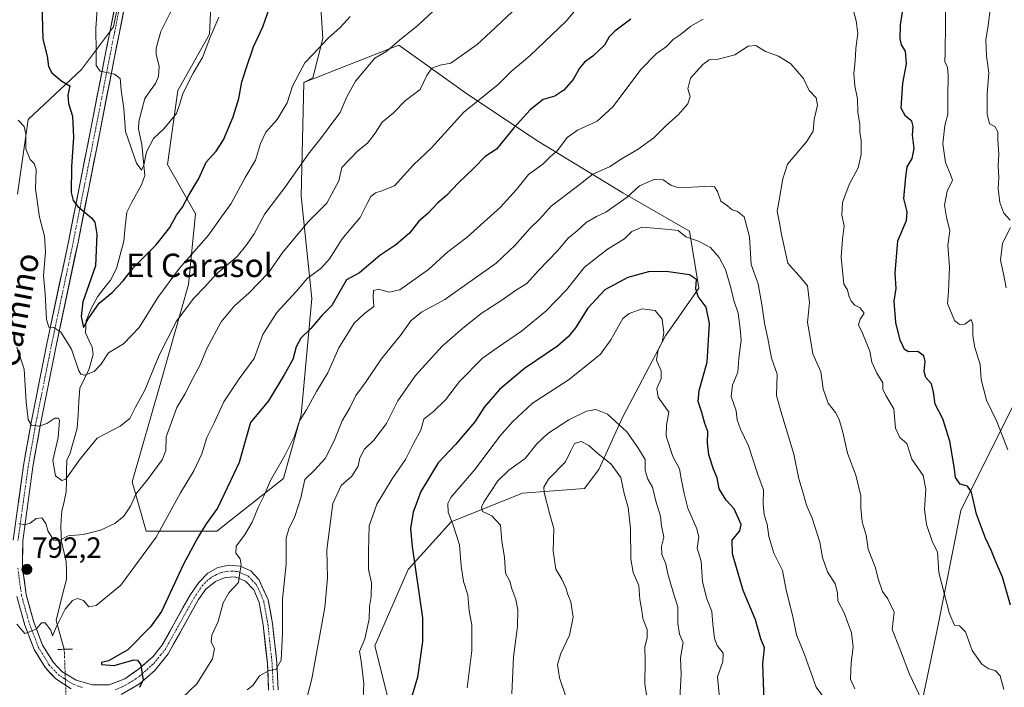
# Model space of a CAD drawing. Units: metres. Extents: x 624629 to 628086, y 4722614 to 4724989.
# Drawn here: x 626817 to 627154, y 4723625 to 4723854 of the extents above; entities that cross this region are included whole.
import ezdxf
from ezdxf.enums import TextEntityAlignment as Align

# ---------------------------------------------------------------- set-up
doc = ezdxf.new("R2010")
doc.units = ezdxf.units.M
doc.header["$MEASUREMENT"] = 0
doc.linetypes.add('TRAZO_Y_PUNTO', pattern=[1, 0.5, -0.25, 0, -0.25])
doc.linetypes.add('TRAZOS2', pattern=[0.375, 0.25, -0.125])
for name, color, linetype, lineweight in [('Arbolado forestal CxS', 92, 'Continuous', 0), ('Carátula', 7, 'Continuous', 5), ('Corriente natural lineal', 142, 'Continuous', 13), ('Corriente natural lineal oculto', 19, 'TRAZO_Y_PUNTO', 13), ('Curva de nivel maestra', 36, 'Continuous', 30), ('Curva de nivel normal', 36, 'Continuous', 0), ('Pista', 135, 'Continuous', 13), ('Pista Cxs', 135, 'Continuous', 0), ('Pista eje', 135, 'TRAZO_Y_PUNTO', 0), ('Puente lineal', 2, 'TRAZOS2', 0), ('Punto de cota en terreno', 7, 'Continuous', 0), ('Rótulo de punto de cota en terreno', 19, 'Continuous', 0), ('Texto cartográfico', 19, 'Continuous', 0)]:
    doc.layers.add(name, color=color, linetype=linetype, lineweight=lineweight)
doc.styles.add('Arial', font='txt', dxfattribs={"height": 0.2})

# ---------------------------------------------------------------- blocks, each defined once
blk = doc.blocks.new('*U176')
at = {"layer": 'Curva de nivel normal', "color": 36, "linetype": 'Continuous', "lineweight": 0}
for points in [[(626816.62, 4723681.2, 790), (626818.59, 4723680.75, 790), (626820.46, 4723681.39, 790), (626822.58, 4723682.93, 790), (626824.51, 4723683.21, 790), (626825.8, 4723681.21, 790), (626826.62, 4723678.56, 790), (626828.56, 4723675.6, 790), (626830.67, 4723675.51, 790), (626833.5, 4723677.04, 790), (626838.67, 4723677.45, 790), (626844.5, 4723678.98, 790), (626849.48, 4723681.2, 790), (626852.58, 4723683.8, 790), (626854.84, 4723687.24, 790), (626856.61, 4723691.29, 790), (626860.85, 4723696.49, 790), (626865.68, 4723702.98, 790), (626866.87, 4723706.24, 790), (626867.04, 4723710.92, 790), (626870.71, 4723720.9, 790), (626873.42, 4723725.5, 790), (626876.16, 4723730.83, 790), (626878.71, 4723735.49, 790), (626880.92, 4723741.16, 790), (626885.81, 4723750.28, 790), (626890.36, 4723755.76, 790), (626895.36, 4723760.05, 790), (626902.04, 4723767, 790), (626906.96, 4723774.08, 790), (626915.61, 4723784.43, 790), (626921.99, 4723790.84, 790), (626926.12, 4723798.42, 790), (626927.12, 4723802.99, 790), (626932.65, 4723808.78, 790), (626935.9, 4723811.39, 790), (626938.52, 4723814.75, 790), (626940.98, 4723818.5, 790), (626944.74, 4723821.61, 790), (626948.98, 4723825.9, 790), (626953.91, 4723829.67, 790), (626956.19, 4723834.48, 790), (626957.98, 4723837, 790), (626960.8, 4723838.03, 790), (626964.43, 4723838.66, 790), (626973.42, 4723845.15, 790), (626978.19, 4723849.39, 790), (626985.45, 4723856.26, 790)], [(627149.12, 4723858.15, 790), (627148.37, 4723851.48, 790), (627147.52, 4723846.82, 790), (627147.76, 4723841.24, 790), (627148.64, 4723835.38, 790), (627148.04, 4723828.28, 790), (627147.97, 4723821.26, 790), (627148.84, 4723817.97, 790), (627150.66, 4723817.07, 790), (627151.63, 4723815.2, 790), (627151.65, 4723812.48, 790), (627151.99, 4723807.63, 790), (627151.74, 4723803.75, 790), (627152.01, 4723799.48, 790), (627151.84, 4723795.8, 790), (627152.33, 4723791.11, 790), (627153.67, 4723787.39, 790), (627155.87, 4723784.99, 790)], [(627156, 4723782.56, 790), (627153.3, 4723777.19, 790), (627152.58, 4723771.38, 790), (627153.66, 4723766.63, 790), (627154.54, 4723761.83, 790)]]:
    blk.add_polyline3d(points, dxfattribs=at)
blk = doc.blocks.new('*U179')
at = {"layer": 'Curva de nivel normal', "color": 36, "linetype": 'Continuous', "lineweight": 0}
blk.add_polyline3d([(626894.74, 4723624.37, 810), (626896.66, 4723625.81, 810), (626898.96, 4723629.2, 810), (626902.28, 4723630.96, 810), (626904.61, 4723631.31, 810), (626906.36, 4723634.47, 810), (626906.89, 4723643.77, 810), (626906.84, 4723655.4, 810), (626908.14, 4723667.34, 810), (626908.04, 4723672.59, 810), (626908.08, 4723676.28, 810), (626909.01, 4723679.39, 810), (626911.08, 4723683.63, 810), (626913.08, 4723690, 810), (626914.5, 4723696.3, 810), (626917.84, 4723699.5, 810), (626921.45, 4723703.5, 810), (626924.55, 4723709.5, 810), (626927.29, 4723716.42, 810), (626929.85, 4723720.82, 810), (626931.92, 4723725.08, 810), (626935.51, 4723729.83, 810), (626940.66, 4723737.44, 810), (626947.51, 4723745.88, 810), (626950.72, 4723750.57, 810), (626954.37, 4723753.52, 810), (626962.38, 4723757.92, 810), (626979.93, 4723770.35, 810), (626986.52, 4723776.51, 810), (626991.69, 4723782.36, 810), (626994.96, 4723785.49, 810), (626998.83, 4723789.78, 810), (627007.39, 4723796.29, 810), (627013.06, 4723800.72, 810), (627018.76, 4723803.28, 810), (627023.07, 4723806.08, 810), (627028.6, 4723809.3, 810), (627033.92, 4723813.15, 810), (627037.87, 4723817.15, 810), (627042.33, 4723821.15, 810), (627045.58, 4723824.82, 810), (627046.39, 4723827.27, 810), (627045.57, 4723829.96, 810), (627046.46, 4723833.6, 810), (627050.66, 4723838.3, 810), (627052.85, 4723839.86, 810), (627055.94, 4723840.08, 810), (627061.68, 4723841.61, 810), (627066.21, 4723844.54, 810), (627068.82, 4723844.75, 810), (627072.15, 4723842.72, 810), (627076.56, 4723841.11, 810), (627080.83, 4723838.44, 810), (627085.13, 4723833.45, 810), (627087.06, 4723829.34, 810), (627089.54, 4723826.82, 810), (627089.94, 4723824.4, 810), (627088.84, 4723819.46, 810), (627088.41, 4723815.48, 810), (627086.16, 4723811.82, 810), (627079.7, 4723804.15, 810), (627078.11, 4723799.15, 810), (627076.88, 4723791.84, 810), (627076.12, 4723788.14, 810), (627076.94, 4723784.11, 810), (627077.58, 4723780.1, 810), (627079.76, 4723770.33, 810), (627084.52, 4723765.09, 810), (627086.58, 4723762.51, 810), (627087.26, 4723756.83, 810), (627086.58, 4723750, 810), (627087.36, 4723745.51, 810), (627088.33, 4723739.33, 810), (627091.09, 4723733.16, 810), (627091.88, 4723727.31, 810), (627093.63, 4723722.39, 810), (627096.06, 4723719.2, 810), (627097.34, 4723716.82, 810), (627098.61, 4723712.54, 810), (627100.21, 4723705.32, 810), (627103.11, 4723697.82, 810), (627104.78, 4723690.68, 810), (627104.82, 4723686.67, 810), (627105.29, 4723681.8, 810), (627106.58, 4723677.24, 810), (627107.34, 4723672.5, 810), (627109.76, 4723666.12, 810), (627110.66, 4723662.32, 810), (627112.16, 4723657.96, 810), (627113.99, 4723655.52, 810), (627116.17, 4723650.98, 810), (627115.51, 4723645, 810), (627118.12, 4723638.39, 810), (627121.41, 4723629.68, 810), (627125.51, 4723621.11, 810)], dxfattribs=at)
blk = doc.blocks.new('*U180')
at = {"layer": 'Curva de nivel normal', "color": 36, "linetype": 'Continuous', "lineweight": 0}
for points in [[(627153.74, 4723624.48, 805), (627152.43, 4723629.19, 805), (627150.77, 4723631.02, 805), (627148.63, 4723631.56, 805), (627146.24, 4723633.12, 805), (627142.88, 4723637.78, 805), (627140.57, 4723644.22, 805), (627138.58, 4723646.21, 805), (627136.81, 4723646.5, 805), (627135.14, 4723650.34, 805), (627131.51, 4723664.54, 805), (627130.98, 4723671.57, 805), (627129.32, 4723674.91, 805), (627127.21, 4723680.86, 805), (627126.55, 4723686.01, 805), (627127.07, 4723692.98, 805), (627126.12, 4723697.62, 805), (627122.26, 4723703.22, 805), (627120.48, 4723708.6, 805), (627118.14, 4723710.73, 805), (627116.61, 4723713.82, 805), (627116.08, 4723720.48, 805), (627113.38, 4723725, 805), (627112.35, 4723727.2, 805), (627112.32, 4723729.4, 805), (627110.21, 4723732.72, 805), (627108.56, 4723736.48, 805), (627107.86, 4723740.16, 805), (627105.35, 4723746.41, 805), (627104, 4723749.22, 805), (627104.5, 4723751.17, 805), (627105.88, 4723753.21, 805), (627104.6, 4723755.02, 805), (627102.72, 4723755.91, 805), (627101.42, 4723757.26, 805), (627100.64, 4723759.16, 805), (627100.23, 4723761.15, 805), (627098.92, 4723763.16, 805), (627098.09, 4723772.32, 805), (627098.48, 4723778.55, 805), (627099.13, 4723783.02, 805), (627098.28, 4723786.68, 805), (627098.5, 4723791.11, 805), (627100.81, 4723797.24, 805), (627103.88, 4723802.86, 805), (627104.93, 4723807.48, 805), (627104.88, 4723812.42, 805), (627104.46, 4723814.95, 805), (627104.49, 4723817.72, 805), (627103.78, 4723822.01, 805), (627103.63, 4723826.52, 805), (627102.68, 4723830.95, 805), (627102.44, 4723835.2, 805), (627102.86, 4723839.47, 805), (627103.06, 4723843.71, 805), (627103.75, 4723848.86, 805), (627103.15, 4723853.25, 805), (627101.88, 4723857.9, 805)], [(627050.86, 4723853.71, 805), (627046.59, 4723851.37, 805), (627042.92, 4723848.38, 805), (627040.59, 4723846.84, 805), (627038.26, 4723844.37, 805), (627034.72, 4723841.89, 805), (627029.64, 4723836.62, 805), (627019.88, 4723823.82, 805), (627014.49, 4723818.87, 805), (627007.76, 4723815.85, 805), (627004.27, 4723813.26, 805), (627000.92, 4723808.8, 805), (626998.53, 4723806.8, 805), (626995.92, 4723804.22, 805), (626990.99, 4723800.67, 805), (626986.96, 4723795.49, 805), (626981.4, 4723789.49, 805), (626970.01, 4723779.16, 805), (626963.44, 4723774.16, 805), (626956.81, 4723768.16, 805), (626947.04, 4723761.22, 805), (626943.33, 4723760.44, 805), (626939.7, 4723761.38, 805), (626938.01, 4723760.93, 805), (626937.82, 4723758.83, 805), (626938.09, 4723755.48, 805), (626934.89, 4723753.13, 805), (626931.33, 4723749.82, 805), (626926.14, 4723741.34, 805), (626922.38, 4723732.82, 805), (626918.46, 4723726.46, 805), (626915.09, 4723720.08, 805), (626912.63, 4723716.35, 805), (626910.96, 4723711.13, 805), (626907.67, 4723704.5, 805), (626902.69, 4723696.02, 805), (626900.45, 4723690.56, 805), (626898.5, 4723686.74, 805), (626896.47, 4723681.72, 805), (626893.78, 4723677.22, 805), (626891, 4723673.48, 805), (626890.86, 4723671.11, 805), (626892.36, 4723669.2, 805), (626892.67, 4723667.07, 805), (626892.22, 4723664.37, 805), (626891.82, 4723661.05, 805), (626888.5, 4723657.5, 805), (626886.58, 4723654.17, 805), (626884.86, 4723647.76, 805), (626882.63, 4723643.11, 805), (626882.39, 4723640.62, 805), (626883.56, 4723638.46, 805), (626882.92, 4723635.02, 805), (626877.49, 4723626.42, 805), (626872.33, 4723621.34, 805)]]:
    blk.add_polyline3d(points, dxfattribs=at)
blk = doc.blocks.new('*U181')
at = {"layer": 'Curva de nivel normal', "color": 36, "linetype": 'Continuous', "lineweight": 0}
blk.add_polyline3d([(627093.93, 4723619.2, 820), (627089.45, 4723625.29, 820), (627085.51, 4723636.48, 820), (627082.75, 4723643.22, 820), (627081.47, 4723649.44, 820), (627079.24, 4723658.47, 820), (627078.01, 4723665.17, 820), (627074.95, 4723671.09, 820), (627073.29, 4723676.82, 820), (627072.7, 4723680.99, 820), (627071.69, 4723684.22, 820), (627071.34, 4723688.03, 820), (627071.44, 4723692.81, 820), (627069.58, 4723698.01, 820), (627066.31, 4723707.82, 820), (627063.57, 4723713.54, 820), (627062.48, 4723716.74, 820), (627062.06, 4723719.78, 820), (627060.41, 4723724.69, 820), (627060.9, 4723728.61, 820), (627062.66, 4723733.03, 820), (627062.99, 4723737.8, 820), (627063.85, 4723743.96, 820), (627063.45, 4723747.85, 820), (627062.76, 4723753.21, 820), (627061.28, 4723757.5, 820), (627060.31, 4723761.86, 820), (627058.44, 4723768.17, 820), (627056.35, 4723772.24, 820), (627053.28, 4723775.68, 820), (627049.27, 4723777.84, 820), (627044.92, 4723779.3, 820), (627042.28, 4723781.43, 820), (627037.87, 4723781.91, 820), (627029.98, 4723782.6, 820), (627026.36, 4723781.1, 820), (627023.87, 4723778.64, 820), (627018.07, 4723775.13, 820), (627010.16, 4723768.92, 820), (627004.08, 4723761.17, 820), (626996.94, 4723753.94, 820), (626988.6, 4723747.04, 820), (626980.35, 4723741.39, 820), (626975.34, 4723737.83, 820), (626967.44, 4723729.83, 820), (626962.58, 4723723.55, 820), (626958.59, 4723719.73, 820), (626955.22, 4723716.89, 820), (626954.14, 4723713.17, 820), (626951.76, 4723708.84, 820), (626948.9, 4723703.17, 820), (626944.39, 4723696.5, 820), (626939.18, 4723687.84, 820), (626936.51, 4723680.5, 820), (626936.28, 4723671.84, 820), (626936.32, 4723665.5, 820), (626937.28, 4723660.95, 820), (626937.2, 4723656.26, 820), (626936.64, 4723652.82, 820), (626936.52, 4723648.48, 820), (626934.99, 4723641.85, 820), (626933.14, 4723637.51, 820), (626933.77, 4723634.18, 820), (626934.7, 4723626.51, 820), (626934.32, 4723618.96, 820)], dxfattribs=at)
blk = doc.blocks.new('*U184')
at = {"layer": 'Curva de nivel normal', "color": 36, "linetype": 'Continuous', "lineweight": 0}
blk.add_polyline3d([(626961.94, 4723859.76, 785), (626953.28, 4723851.7, 785), (626946.94, 4723846.64, 785), (626942.58, 4723842.79, 785), (626938.48, 4723840.4, 785), (626934.8, 4723836.1, 785), (626931.86, 4723832.56, 785), (626928.88, 4723827.15, 785), (626926.56, 4723821.82, 785), (626924.03, 4723818.56, 785), (626920.55, 4723813.8, 785), (626915.72, 4723807.66, 785), (626907.63, 4723796.18, 785), (626900.76, 4723787.22, 785), (626897.11, 4723780.35, 785), (626894.69, 4723776.65, 785), (626891.34, 4723772.53, 785), (626883.97, 4723766.4, 785), (626880.34, 4723762.28, 785), (626876.46, 4723758.33, 785), (626870.52, 4723750.49, 785), (626864.64, 4723738.83, 785), (626859.69, 4723726.83, 785), (626856.51, 4723721.09, 785), (626854.56, 4723717.13, 785), (626851.29, 4723714.54, 785), (626843.39, 4723710.47, 785), (626837.35, 4723703.07, 785), (626832.72, 4723696.44, 785), (626831.33, 4723696.02, 785), (626829.1, 4723697.6, 785), (626828.19, 4723702.76, 785), (626830.11, 4723710.7, 785), (626830.57, 4723716.46, 785), (626830.22, 4723717.24, 785), (626828.94, 4723717.25, 785), (626826.16, 4723715.45, 785), (626823.6, 4723714.51, 785), (626820.98, 4723714.91, 785), (626819.74, 4723716.81, 785), (626819.16, 4723722.74, 785), (626818.43, 4723734.06, 785), (626815.91, 4723741.55, 785)], dxfattribs=at)
blk = doc.blocks.new('*U185')
at = {"layer": 'Curva de nivel normal', "color": 36, "linetype": 'Continuous', "lineweight": 0}
blk.add_polyline3d([(627102.78, 4723624.67, 815), (627101.25, 4723627.98, 815), (627101.49, 4723633.7, 815), (627102.2, 4723638.98, 815), (627101.63, 4723643.91, 815), (627099.06, 4723650.72, 815), (627096.92, 4723654.84, 815), (627096.82, 4723657.57, 815), (627096, 4723660.58, 815), (627093.34, 4723664.75, 815), (627091.64, 4723669.64, 815), (627090.74, 4723674.84, 815), (627088.12, 4723683.13, 815), (627086.21, 4723687.49, 815), (627085.1, 4723691.62, 815), (627083.52, 4723696.49, 815), (627081.87, 4723705, 815), (627077.4, 4723719.64, 815), (627075.97, 4723725.06, 815), (627076.16, 4723732.3, 815), (627074.17, 4723737.83, 815), (627072.98, 4723744.49, 815), (627071.86, 4723749.83, 815), (627070.95, 4723756.16, 815), (627069.6, 4723763.26, 815), (627067.2, 4723769.88, 815), (627066.7, 4723779.27, 815), (627064.8, 4723786.11, 815), (627062.62, 4723788.03, 815), (627060.73, 4723788.52, 815), (627059.13, 4723789.88, 815), (627056.86, 4723791.55, 815), (627055.76, 4723794.82, 815), (627054.72, 4723796.37, 815), (627053.52, 4723796.7, 815), (627047.1, 4723796.32, 815), (627042.16, 4723796.23, 815), (627039.78, 4723796.95, 815), (627037.1, 4723798.78, 815), (627034.22, 4723799.05, 815), (627028.99, 4723796.71, 815), (627024.85, 4723792.83, 815), (627017.51, 4723787.73, 815), (627014.35, 4723786.3, 815), (627010.78, 4723784.16, 815), (627007.67, 4723781.35, 815), (627004.65, 4723778.83, 815), (627000.99, 4723774.49, 815), (626994.45, 4723767.78, 815), (626990.42, 4723763.33, 815), (626986.6, 4723761.01, 815), (626981.9, 4723757.69, 815), (626974.81, 4723753.06, 815), (626968.5, 4723747.93, 815), (626961.48, 4723741.94, 815), (626952.32, 4723731.83, 815), (626946.32, 4723723.16, 815), (626942.4, 4723715.5, 815), (626938.06, 4723709.78, 815), (626934.88, 4723706.66, 815), (626933.33, 4723703.74, 815), (626932.75, 4723700.91, 815), (626930.56, 4723697.4, 815), (626926.9, 4723694.31, 815), (626924.02, 4723688.14, 815), (626922.03, 4723672.2, 815), (626922.22, 4723662.63, 815), (626921.32, 4723652.53, 815), (626916.91, 4723628.14, 815), (626913.68, 4723615.77, 815)], dxfattribs=at)
blk = doc.blocks.new('*U187')
at = {"layer": 'Curva de nivel normal', "color": 36, "linetype": 'Continuous', "lineweight": 0}
blk.add_polyline3d([(626930.03, 4723854.7, 780), (626926.55, 4723850.86, 780), (626922.34, 4723847.15, 780), (626917.48, 4723841.92, 780), (626914.52, 4723838.82, 780), (626912.52, 4723835.15, 780), (626910.29, 4723830.82, 780), (626908.47, 4723825.15, 780), (626904.96, 4723819.44, 780), (626901.13, 4723815.07, 780), (626899.28, 4723811.21, 780), (626897.61, 4723805.55, 780), (626894.02, 4723799.63, 780), (626889.24, 4723790.68, 780), (626886.01, 4723786.12, 780), (626881.49, 4723779.84, 780), (626871.64, 4723768.6, 780), (626864.2, 4723758.6, 780), (626857.73, 4723748.35, 780), (626852.41, 4723742.74, 780), (626847.29, 4723739.6, 780), (626844.65, 4723735.64, 780), (626842.4, 4723733.24, 780), (626839.12, 4723731.94, 780), (626837.77, 4723732.31, 780), (626837.19, 4723733.48, 780), (626834.57, 4723740.84, 780), (626830.99, 4723746.68, 780), (626828.62, 4723748.29, 780), (626826.85, 4723748.45, 780), (626826.06, 4723751.01, 780), (626825.58, 4723759.81, 780), (626825, 4723766.11, 780), (626825.78, 4723774.15, 780), (626825.39, 4723779.49, 780), (626823.72, 4723786.04, 780), (626822.34, 4723795.69, 780), (626822.49, 4723802.35, 780), (626821.9, 4723804.45, 780), (626820.43, 4723805.71, 780), (626818.99, 4723809.44, 780), (626819, 4723814.47, 780), (626818.39, 4723817.09, 780), (626816.33, 4723819.17, 780)], dxfattribs=at)
blk = doc.blocks.new('*U192')
at = {"layer": 'Curva de nivel normal', "color": 36, "linetype": 'Continuous', "lineweight": 0}
for points in [[(627155.1, 4723706.5, 795), (627151.32, 4723716.17, 795), (627147.81, 4723723.5, 795), (627145.98, 4723730.49, 795), (627145.57, 4723735.64, 795), (627143.82, 4723741.42, 795), (627143.09, 4723745.42, 795), (627143.1, 4723749.3, 795), (627142.57, 4723751.01, 795), (627140.4, 4723749.43, 795), (627138.56, 4723749.36, 795), (627136.81, 4723750.67, 795), (627134.44, 4723756.46, 795), (627134.84, 4723760.62, 795), (627135.07, 4723768.88, 795), (627134.52, 4723776.49, 795), (627135.24, 4723781.36, 795), (627134.06, 4723786.08, 795), (627133.44, 4723790.12, 795), (627134.34, 4723794.93, 795), (627136.17, 4723798.65, 795), (627135.47, 4723800.66, 795), (627133.8, 4723804.71, 795), (627132.87, 4723811.14, 795), (627133.53, 4723817.44, 795), (627134.56, 4723821.3, 795), (627134.56, 4723827.15, 795), (627134.63, 4723834.61, 795), (627134.42, 4723837.2, 795), (627133.56, 4723839.29, 795), (627133.68, 4723842.35, 795), (627133.84, 4723862.08, 795)], [(627008.93, 4723859.08, 795), (627004.07, 4723853.23, 795), (626991.49, 4723841.28, 795), (626985.07, 4723835.86, 795), (626980.6, 4723831.43, 795), (626968.94, 4723821.92, 795), (626957.87, 4723809.76, 795), (626951.66, 4723803.9, 795), (626945.19, 4723796.81, 795), (626940.89, 4723795, 795), (626938.67, 4723794.39, 795), (626937.09, 4723793.06, 795), (626935.81, 4723790.71, 795), (626933.48, 4723785.94, 795), (626927.28, 4723778.68, 795), (626922.94, 4723771.82, 795), (626919.98, 4723768.52, 795), (626915.43, 4723765.14, 795), (626911.59, 4723760.68, 795), (626904.89, 4723753.39, 795), (626900.14, 4723745.89, 795), (626897.12, 4723737.68, 795), (626892.06, 4723730.75, 795), (626886.71, 4723722.86, 795), (626883.44, 4723715.73, 795), (626880.9, 4723710.71, 795), (626879.18, 4723705.14, 795), (626876.48, 4723699.24, 795), (626871.97, 4723691.78, 795), (626863.62, 4723676.63, 795), (626851.48, 4723660.15, 795), (626843.04, 4723653.22, 795), (626840.51, 4723652.78, 795), (626838.75, 4723654.92, 795), (626836.73, 4723655.62, 795), (626834.93, 4723654.87, 795), (626832.41, 4723651.9, 795), (626829.47, 4723646.02, 795), (626828.08, 4723642.88, 795), (626827.59, 4723644.82, 795), (626825.64, 4723647.3, 795), (626824.4, 4723647.25, 795), (626822.62, 4723645.19, 795), (626820.62, 4723644.29, 795), (626818.62, 4723643.68, 795), (626815.93, 4723646.81, 795)]]:
    blk.add_polyline3d(points, dxfattribs=at)
blk = doc.blocks.new('*U202')
at = {"layer": 'Curva de nivel maestra', "color": 36, "linetype": 'Continuous', "lineweight": 30}
for points in [[(627156.04, 4723653.3, 800), (627153.26, 4723662.85, 800), (627150.74, 4723668.66, 800), (627149.43, 4723672.16, 800), (627147.42, 4723676.24, 800), (627144.37, 4723684.44, 800), (627142.71, 4723691.97, 800), (627141.31, 4723694.08, 800), (627138.81, 4723694.72, 800), (627137.18, 4723697.01, 800), (627136.76, 4723700.64, 800), (627135.26, 4723709.44, 800), (627132.8, 4723717.06, 800), (627130.17, 4723722.09, 800), (627129.68, 4723726.15, 800), (627128.94, 4723729.06, 800), (627127.08, 4723731.21, 800), (627126.44, 4723733.29, 800), (627126.78, 4723736.66, 800), (627126.31, 4723738.64, 800), (627124.25, 4723740.07, 800), (627121.12, 4723739.98, 800), (627119.67, 4723740.73, 800), (627118.22, 4723743.99, 800), (627116.73, 4723750.03, 800), (627116.16, 4723757.3, 800), (627116.85, 4723761.62, 800), (627116.54, 4723766.94, 800), (627117.46, 4723777.93, 800), (627120.42, 4723784.95, 800), (627120.64, 4723787.89, 800), (627119.52, 4723792.43, 800), (627120.17, 4723799.81, 800), (627120.64, 4723803.28, 800), (627122.32, 4723806.06, 800), (627123.05, 4723809.54, 800), (627122.44, 4723814.14, 800), (627122.73, 4723817.03, 800), (627122.18, 4723818.9, 800), (627120.03, 4723820.64, 800), (627118.6, 4723823.36, 800), (627119.18, 4723831.82, 800), (627120.39, 4723838.48, 800), (627120.02, 4723842.81, 800), (627118.74, 4723845.04, 800), (627118.19, 4723847.16, 800), (627118.33, 4723851.83, 800), (627119.49, 4723859.15, 800)], [(627026.1, 4723853.73, 800), (627020.59, 4723849.7, 800), (627018.64, 4723847.68, 800), (627017.1, 4723844.86, 800), (627013.05, 4723841.11, 800), (627010.25, 4723839.11, 800), (627008.51, 4723837.01, 800), (627006.33, 4723833.16, 800), (627003.13, 4723829.47, 800), (627000.01, 4723827.38, 800), (626996.04, 4723826.27, 800), (626991.61, 4723822.81, 800), (626986.07, 4723816.62, 800), (626980.14, 4723809.32, 800), (626976.15, 4723806.82, 800), (626972.4, 4723802.88, 800), (626967.08, 4723797.74, 800), (626963.14, 4723793.56, 800), (626959.9, 4723790.79, 800), (626956.63, 4723787.34, 800), (626953.48, 4723784.67, 800), (626950.26, 4723780.54, 800), (626945.68, 4723776.57, 800), (626940.13, 4723772.94, 800), (626933.22, 4723767.04, 800), (626928.75, 4723764.6, 800), (626926.59, 4723760.83, 800), (626923.67, 4723755.83, 800), (626920.37, 4723752.54, 800), (626916.59, 4723747.94, 800), (626913.09, 4723744.68, 800), (626911.56, 4723741.65, 800), (626910.42, 4723737.3, 800), (626907.39, 4723732.09, 800), (626902.09, 4723723.22, 800), (626895.85, 4723715.77, 800), (626894.33, 4723710.17, 800), (626891.98, 4723702.17, 800), (626889.07, 4723695.84, 800), (626884.59, 4723686.5, 800), (626880.68, 4723681.17, 800), (626877.87, 4723676.5, 800), (626872.95, 4723667.37, 800), (626865.38, 4723651.11, 800), (626861.63, 4723645.88, 800), (626853.95, 4723638.04, 800), (626847.29, 4723634.25, 800), (626844.86, 4723633.75, 800), (626844.91, 4723633.06, 800), (626849.28, 4723632.66, 800), (626855.96, 4723634.63, 800), (626857.24, 4723634.54, 800), (626858.32, 4723632.95, 800), (626858.8, 4723629.71, 800), (626859.17, 4723627.78, 800), (626857.91, 4723625.17, 800)]]:
    blk.add_polyline3d(points, dxfattribs=at)
blk = doc.blocks.new('5PATER')
at = {"layer": 'Carátula', "linetype": 'Continuous', "lineweight": 5}
h = blk.add_hatch(color=250, dxfattribs=at)
edge = h.paths.add_edge_path()
edge.add_ellipse((0, 0.01), major_axis=(-1.33, -1.34), ratio=0.999422, start_angle=0, end_angle=360)

msp = doc.modelspace()

# ---------------------------------------------------------------- linework, layer by layer
at = {"layer": 'Arbolado forestal CxS', "color": 92, "linetype": 'Continuous', "lineweight": 0}
for points in [[(626989.76, 4724099.38, 755.08), (626984.58, 4724068.95, 757.24), (626970.34, 4724069.6, 753.53), (626965.4, 4724067.11, 751.87), (626953.32, 4724061.01, 749), (626946.39, 4724031.4, 755.55), (626952, 4723995.5, 763.36), (626943.26, 4723967.29, 765.58), (626928.81, 4723938.91, 764.36), (626922.38, 4723919.02, 767.04), (626918.32, 4723882.67, 773.68), (626920.6, 4723847.14, 780.48), (626917.17, 4723833.69, 782.3), (626914.12, 4723832.14, 781.69)], [(626989.76, 4724099.38, 755.08), (626984.58, 4724068.95, 757.24), (626970.34, 4724069.6, 753.53), (626965.4, 4724067.11, 751.87), (626953.32, 4724061.01, 749), (626946.39, 4724031.4, 755.55), (626952, 4723995.5, 763.36), (626943.26, 4723967.29, 765.58), (626928.81, 4723938.91, 764.36), (626922.38, 4723919.02, 767.04), (626918.32, 4723882.67, 773.68), (626920.6, 4723847.14, 780.48), (626917.17, 4723833.69, 782.3), (626914.12, 4723832.14, 781.69)], [(626918.32, 4723882.67, 773.68), (626920.6, 4723847.14, 780.48), (626917.17, 4723833.69, 782.3), (626914.12, 4723832.14, 781.69), (626913.25, 4723793.17, 788.65), (626916.86, 4723758.19, 798.79), (626913.25, 4723718.38, 806.14), (626907.22, 4723696.67, 807.99), (626884.31, 4723678.58, 803.41), (626860.2, 4723678.58, 794.67), (626860.2, 4723678.58, 794.67), (626855.38, 4723695.47, 789.94), (626865.03, 4723729.24, 787.76), (626874.67, 4723763.01, 784.61), (626877.08, 4723787.14, 777.88), (626867.44, 4723804.02, 772.73), (626871.06, 4723829.35, 770.2), (626881.91, 4723848.65, 770.84), (626883.11, 4723875.19, 767.46)], [(626943.37, 4723619.88, 823.71), (626938.48, 4723639.44, 821.02), (626949.9, 4723665.53, 824.73), (626964.57, 4723681.83, 830.25), (626989.03, 4723691.62, 838.33), (627010.22, 4723693.25, 843.73), (627015.11, 4723699.77, 842.32), (627023.27, 4723717.7, 834.11), (627037.94, 4723745.42, 829.06), (627049.35, 4723761.72, 824), (627046.09, 4723781.29, 819.79), (627023.27, 4723794.33, 815.95), (626993.92, 4723812.27, 803.66), (626969.46, 4723828.57, 794.68), (626946.64, 4723844.87, 786.08), (626929.76, 4723838.27, 784.36), (626914.12, 4723832.14, 781.69), (626917.17, 4723833.69, 782.3), (626920.6, 4723847.14, 780.48), (626918.32, 4723882.67, 773.68)], [(626816.13, 4723793.92, 781.72), (626819.78, 4723819.48, 779.1), (626838.04, 4723836.53, 771.6), (626848.99, 4723851.14, 768.63), (626853.85, 4723875.49, 766.42)], [(626853.85, 4723875.49, 766.42), (626848.99, 4723851.14, 768.63), (626838.04, 4723836.53, 771.6), (626819.78, 4723819.48, 779.1), (626816.13, 4723793.92, 781.72)], [(626853.85, 4723875.49, 766.42), (626848.99, 4723851.14, 768.63), (626838.04, 4723836.53, 771.6), (626819.78, 4723819.48, 779.1), (626816.13, 4723793.92, 781.72)], [(626853.85, 4723875.49, 766.42), (626848.99, 4723851.14, 768.63), (626838.04, 4723836.53, 771.6), (626819.78, 4723819.48, 779.1), (626816.13, 4723793.92, 781.72)], [(626883.11, 4723875.19, 767.46), (626881.91, 4723848.65, 770.84), (626871.06, 4723829.35, 770.2), (626867.44, 4723804.02, 772.73), (626877.08, 4723787.14, 777.88), (626874.67, 4723763.01, 784.61), (626865.03, 4723729.24, 787.76), (626855.38, 4723695.47, 789.94), (626860.2, 4723678.58, 794.67), (626884.31, 4723678.58, 803.41), (626907.22, 4723696.67, 807.99), (626913.25, 4723718.38, 806.14), (626916.86, 4723758.19, 798.79), (626913.25, 4723793.17, 788.65), (626914.12, 4723832.14, 781.69), (626929.76, 4723838.27, 784.36), (626946.64, 4723844.87, 786.08), (626969.46, 4723828.57, 794.68), (626993.92, 4723812.27, 803.66), (627023.27, 4723794.33, 815.95), (627046.09, 4723781.29, 819.79), (627049.35, 4723761.72, 824), (627037.94, 4723745.42, 829.06), (627023.27, 4723717.7, 834.11), (627015.11, 4723699.77, 842.32), (627010.22, 4723693.25, 843.73), (626989.03, 4723691.62, 838.33), (626964.57, 4723681.83, 830.25), (626949.9, 4723665.53, 824.73), (626938.48, 4723639.44, 821.02), (626943.37, 4723619.88, 823.71)], [(626914.12, 4723832.14, 781.69), (626913.25, 4723793.17, 788.65), (626916.86, 4723758.19, 798.79), (626913.25, 4723718.38, 806.14), (626907.22, 4723696.67, 807.99), (626884.31, 4723678.58, 803.41), (626860.2, 4723678.58, 794.67), (626855.38, 4723695.47, 789.94), (626865.03, 4723729.24, 787.76), (626874.67, 4723763.01, 784.61), (626877.08, 4723787.14, 777.88), (626867.44, 4723804.02, 772.73), (626871.06, 4723829.35, 770.2), (626881.91, 4723848.65, 770.84), (626883.11, 4723875.19, 767.46)], [(626914.12, 4723832.14, 781.69), (626913.25, 4723793.17, 788.65), (626916.86, 4723758.19, 798.79), (626913.25, 4723718.38, 806.14), (626907.22, 4723696.67, 807.99), (626884.31, 4723678.58, 803.41), (626860.2, 4723678.58, 794.67), (626855.38, 4723695.47, 789.94), (626865.03, 4723729.24, 787.76), (626874.67, 4723763.01, 784.61), (626877.08, 4723787.14, 777.88), (626867.44, 4723804.02, 772.73), (626871.06, 4723829.35, 770.2), (626881.91, 4723848.65, 770.84), (626883.11, 4723875.19, 767.46)], [(626943.37, 4723619.88, 823.71), (626938.48, 4723639.44, 821.02), (626949.9, 4723665.53, 824.73), (626964.57, 4723681.83, 830.25), (626989.03, 4723691.62, 838.33), (627010.22, 4723693.25, 843.73), (627015.11, 4723699.77, 842.32), (627023.27, 4723717.7, 834.11), (627037.94, 4723745.42, 829.06), (627049.35, 4723761.72, 824), (627046.09, 4723781.29, 819.79), (627023.27, 4723794.33, 815.95), (626993.92, 4723812.27, 803.66), (626969.46, 4723828.57, 794.68), (626946.64, 4723844.87, 786.08), (626929.76, 4723838.27, 784.36), (626914.12, 4723832.14, 781.69)], [(626943.37, 4723619.88, 823.71), (626938.48, 4723639.44, 821.02), (626949.9, 4723665.53, 824.73), (626964.57, 4723681.83, 830.25), (626989.03, 4723691.62, 838.33), (627010.22, 4723693.25, 843.73), (627015.11, 4723699.77, 842.32), (627023.27, 4723717.7, 834.11), (627037.94, 4723745.42, 829.06), (627049.35, 4723761.72, 824), (627046.09, 4723781.29, 819.79), (627023.27, 4723794.33, 815.95), (626993.92, 4723812.27, 803.66), (626969.46, 4723828.57, 794.68), (626946.64, 4723844.87, 786.08), (626929.76, 4723838.27, 784.36), (626914.12, 4723832.14, 781.69)], [(627124.35, 4723613.92, 810.88), (627130.87, 4723644.92, 806.12), (627139.03, 4723685.7, 800.77), (627156.96, 4723721.59, 792.68)], [(627156.96, 4723721.59, 792.68), (627139.03, 4723685.7, 800.77), (627130.87, 4723644.92, 806.12), (627124.35, 4723613.92, 810.88)], [(627156.96, 4723721.59, 792.68), (627139.03, 4723685.7, 800.77), (627130.87, 4723644.92, 806.12), (627124.35, 4723613.92, 810.88)], [(627156.96, 4723721.59, 792.68), (627139.03, 4723685.7, 800.77), (627130.87, 4723644.92, 806.12), (627124.35, 4723613.92, 810.88)]]:
    msp.add_polyline3d(points, dxfattribs=at)
at = {"layer": 'Corriente natural lineal', "color": 142, "linetype": 'Continuous', "lineweight": 13}
msp.add_polyline3d([(626832.13, 4723638.23, 797.37), (626831.21, 4723641.52, 796.56), (626830.29, 4723644.82, 795.75), (626829.37, 4723648.11, 795.14), (626830.54, 4723652.76, 794.53), (626831.71, 4723657.41, 793.39), (626832.89, 4723662.06, 792.47), (626832.86, 4723665.15, 791.95), (626832.84, 4723668.24, 791.62), (626832.05, 4723671.68, 790.87), (626831.25, 4723675.11, 790.07), (626830.98, 4723680, 789.02), (626831.14, 4723682.76, 788.48), (626831.29, 4723685.52, 787.69), (626832.07, 4723688.79, 786.76), (626832.84, 4723692.06, 786.15), (626832.89, 4723695.71, 785.08), (626832.95, 4723699.35, 784.03), (626833, 4723703, 783.49), (626834.07, 4723704.93, 783.73), (626835.32, 4723709.39, 783.7), (626836.56, 4723713.85, 782.08), (626836.86, 4723718.4, 781.71), (626837.15, 4723722.95, 781.37), (626837.44, 4723727.51, 781.02), (626839.07, 4723730.84, 780.6), (626840.69, 4723734.17, 779.26), (626841.38, 4723736.65, 778.52), (626842.08, 4723739.13, 778.12), (626841.69, 4723741.54, 777.32), (626840.58, 4723744.02, 776.72), (626839.47, 4723746.5, 776.22), (626839.6, 4723750.74, 775.45), (626841.3, 4723754.84, 774.51), (626843.49, 4723758.77, 774.16), (626845.74, 4723761.62, 773.93), (626847.98, 4723764.47, 773.62), (626850.08, 4723768.44, 773.62), (626851.31, 4723773.15, 772.13), (626852.54, 4723777.86, 772.16), (626853.03, 4723782.83, 771.85), (626853.52, 4723787.8, 771.39), (626855.21, 4723790.91, 771.24), (626856.89, 4723794.03, 770.68), (626858.58, 4723797.14, 770.74), (626859.69, 4723800.27, 770.57), (626859.37, 4723803.81, 770.18), (626859.05, 4723807.34, 769.87), (626858.73, 4723810.88, 769.5), (626858.12, 4723813.5, 769.16), (626857.51, 4723816.11, 768.94), (626857.63, 4723818.8, 768.76), (626858.71, 4723822.74, 767.63), (626859.78, 4723826.67, 767.21), (626861.57, 4723829.24, 767.13), (626863.35, 4723831.81, 767.29), (626864.42, 4723834.2, 767.21), (626864.59, 4723837.54, 766.84), (626863.61, 4723841.8, 766.64), (626863.56, 4723843.9, 766.62), (626864.37, 4723846.73, 766.6), (626865.19, 4723849.57, 766.43), (626867.03, 4723853.22, 766.05), (626868.87, 4723856.88, 765.42)], dxfattribs=at)
at = {"layer": 'Corriente natural lineal oculto', "color": 19, "linetype": 'TRAZO_Y_PUNTO', "lineweight": 13}
msp.add_polyline3d([(626832.76, 4723622.32, 798.5), (626832.62, 4723625.86, 797.75), (626832.48, 4723629.41, 797.29), (626832.34, 4723632.95, 796.96), (626832.24, 4723635.59, 797.1), (626832.13, 4723638.23, 797.37)], dxfattribs=at)
at = {"layer": 'Curva de nivel maestra', "color": 36, "linetype": 'Continuous', "lineweight": 30}
for points in [[(626824.51, 4723859.39, 775), (626824.85, 4723846.94, 775), (626826.35, 4723841.1, 775), (626826.8, 4723837.6, 775), (626827.92, 4723835.44, 775), (626831.34, 4723832.54, 775), (626834.04, 4723830.91, 775), (626833.41, 4723827.81, 775), (626833.61, 4723824.88, 775), (626834.93, 4723820.64, 775), (626835.32, 4723813.46, 775), (626834.59, 4723803.27, 775), (626834.55, 4723794.46, 775), (626835.25, 4723791.79, 775), (626836.75, 4723789.69, 775), (626841.6, 4723785.73, 775), (626842.6, 4723784.36, 775), (626843.3, 4723780.24, 775), (626842.85, 4723769.41, 775), (626840.57, 4723762.87, 775), (626838.52, 4723757.08, 775), (626837.97, 4723752.1, 775), (626838.7, 4723748.34, 775), (626840.43, 4723751.41, 775), (626844.09, 4723756.65, 775), (626848.51, 4723760.31, 775), (626852.29, 4723764.22, 775), (626855.95, 4723768.97, 775), (626863.62, 4723776.58, 775), (626868.27, 4723782.55, 775), (626870.57, 4723786.74, 775), (626872.57, 4723789.45, 775), (626874.8, 4723793.52, 775), (626878.19, 4723799.32, 775), (626880.71, 4723804.82, 775), (626884.16, 4723808.66, 775), (626886.65, 4723812.44, 775), (626889.99, 4723820.38, 775), (626891.85, 4723826.64, 775), (626892.87, 4723832.28, 775), (626894.68, 4723837.58, 775), (626896.91, 4723844.25, 775), (626900.07, 4723851.15, 775), (626902.53, 4723858.02, 775)], [(627071.73, 4723620.59, 825), (627071.21, 4723633.22, 825), (627071.82, 4723638.69, 825), (627070.53, 4723641.79, 825), (627068.7, 4723648.34, 825), (627064.46, 4723658.3, 825), (627060.88, 4723670.84, 825), (627060.72, 4723675.5, 825), (627063.31, 4723678.76, 825), (627063.86, 4723680.87, 825), (627061.48, 4723686.33, 825), (627058.69, 4723689.21, 825), (627056.32, 4723693.12, 825), (627055.65, 4723696.84, 825), (627054.4, 4723699.84, 825), (627052.71, 4723704.76, 825), (627052.3, 4723708.88, 825), (627052.44, 4723712.76, 825), (627051.39, 4723715.5, 825), (627050.4, 4723719.2, 825), (627049.11, 4723723.01, 825), (627049.47, 4723726.7, 825), (627052.15, 4723736.39, 825), (627053.02, 4723749.63, 825), (627051.89, 4723755.3, 825), (627049.12, 4723758.96, 825), (627048.26, 4723761.53, 825), (627048.57, 4723764.68, 825), (627046.15, 4723766.33, 825), (627038.1, 4723767.4, 825), (627032.11, 4723767.29, 825), (627024.99, 4723765.35, 825), (627017.14, 4723761.14, 825), (627011.4, 4723754.88, 825), (627007.16, 4723748.16, 825), (627004.6, 4723745.16, 825), (627000.98, 4723741.95, 825), (626989.7, 4723734.27, 825), (626981.1, 4723727.04, 825), (626975.94, 4723721.14, 825), (626972.68, 4723715.99, 825), (626966.1, 4723708.32, 825), (626960.09, 4723702.04, 825), (626954.2, 4723692.17, 825), (626951.56, 4723685.17, 825), (626950.64, 4723679.49, 825), (626951.24, 4723673.41, 825), (626954.73, 4723648.97, 825), (626954.76, 4723640.87, 825), (626953.08, 4723628.74, 825), (626949.97, 4723618.35, 825)]]:
    msp.add_polyline3d(points, dxfattribs=at)
at = {"layer": 'Curva de nivel normal', "color": 36, "linetype": 'Continuous', "lineweight": 0}
for points in [[(626885.05, 4723854.48, 770), (626882, 4723847.31, 770), (626879.44, 4723840.63, 770), (626876.32, 4723835.34, 770), (626872.68, 4723828.32, 770), (626871.75, 4723824.82, 770), (626870.54, 4723821.48, 770), (626866.2, 4723816.3, 770), (626862.64, 4723812.92, 770), (626860.3, 4723808.43, 770), (626859.33, 4723803.84, 770), (626858.57, 4723802.15, 770), (626856.86, 4723804.51, 770), (626853.13, 4723815.29, 770), (626852.49, 4723823.19, 770), (626851.66, 4723829.48, 770), (626851.32, 4723833.52, 770), (626849.39, 4723834.92, 770), (626844.48, 4723836, 770), (626843.02, 4723837.89, 770), (626843.09, 4723842.62, 770), (626842.91, 4723850.62, 770), (626843.36, 4723857.16, 770)], [(627056.43, 4723621.62, 830), (627055.72, 4723628.79, 830), (627057.57, 4723634.11, 830), (627057.68, 4723636.94, 830), (627055.66, 4723639.55, 830), (627054.72, 4723641.96, 830), (627054.11, 4723646.84, 830), (627053.83, 4723651.17, 830), (627052.02, 4723655.46, 830), (627050.62, 4723661.32, 830), (627050.14, 4723668.38, 830), (627048.75, 4723672.83, 830), (627049.33, 4723676.55, 830), (627048.68, 4723679.42, 830), (627045.53, 4723686.45, 830), (627044.33, 4723691.54, 830), (627043.3, 4723696.62, 830), (627042.75, 4723699.96, 830), (627040.45, 4723704.14, 830), (627038.2, 4723711.13, 830), (627038.3, 4723714.88, 830), (627039.04, 4723719.38, 830), (627035.4, 4723724.5, 830), (627034.95, 4723727.49, 830), (627036.47, 4723730.83, 830), (627036.46, 4723733.49, 830), (627034.89, 4723737.16, 830), (627035.46, 4723740.83, 830), (627036.77, 4723743.31, 830), (627037.33, 4723746.5, 830), (627036.74, 4723751.19, 830), (627034.35, 4723754.16, 830), (627029.93, 4723754.71, 830), (627025.47, 4723753.06, 830), (627023.37, 4723751.37, 830), (627019.26, 4723744.04, 830), (627015.65, 4723739.16, 830), (627010.81, 4723735.14, 830), (627004.59, 4723730.23, 830), (626992.36, 4723722.37, 830), (626985.61, 4723715.98, 830), (626981.25, 4723711.17, 830), (626972.77, 4723699.84, 830), (626964.44, 4723690.16, 830), (626963.39, 4723688.13, 830), (626963.57, 4723685.17, 830), (626965.26, 4723680.67, 830), (626967.38, 4723673.95, 830), (626967.98, 4723666.76, 830), (626968.77, 4723661.4, 830), (626970.29, 4723656.86, 830), (626970.74, 4723651.43, 830), (626971.66, 4723646.49, 830), (626971.6, 4723637.85, 830), (626969.99, 4723625.06, 830)], [(627042.87, 4723621.46, 835), (627043.28, 4723629.55, 835), (627043.04, 4723635.36, 835), (627043.97, 4723640.51, 835), (627042.72, 4723643.4, 835), (627042.12, 4723647.06, 835), (627042.16, 4723652.72, 835), (627040.52, 4723657.76, 835), (627038.72, 4723664, 835), (627038.02, 4723667.43, 835), (627036.69, 4723670.7, 835), (627036.54, 4723673.35, 835), (627037.33, 4723676.63, 835), (627036.54, 4723680.45, 835), (627036.21, 4723683.78, 835), (627034.66, 4723688.9, 835), (627033.42, 4723693.66, 835), (627031.86, 4723696.44, 835), (627030.98, 4723699.36, 835), (627030.98, 4723703.14, 835), (627028.5, 4723707.22, 835), (627024.71, 4723712.62, 835), (627018.1, 4723718.67, 835), (627014.06, 4723720.3, 835), (627010.9, 4723719.69, 835), (627004.86, 4723716.7, 835), (626997.62, 4723712, 835), (626993.9, 4723708.54, 835), (626989.88, 4723703.5, 835), (626984.29, 4723699.5, 835), (626980.57, 4723695.84, 835), (626975.72, 4723688.5, 835), (626974.98, 4723686.9, 835), (626975.32, 4723685.35, 835), (626978.52, 4723683.88, 835), (626981.4, 4723680.68, 835), (626981.96, 4723675.27, 835), (626982.82, 4723669.61, 835), (626983.11, 4723664.22, 835), (626984.67, 4723661.56, 835), (626985.36, 4723658.92, 835), (626986.7, 4723655.31, 835), (626987.4, 4723651.72, 835), (626987.32, 4723645.98, 835), (626985.92, 4723635.69, 835), (626985.3, 4723623.03, 835)], [(627003.92, 4723621.74, 840), (627001.62, 4723628.51, 840), (627001, 4723633.01, 840), (627002.11, 4723636.83, 840), (627005.04, 4723643.01, 840), (627006.32, 4723649.18, 840), (627005.53, 4723654.46, 840), (627004.47, 4723656.98, 840), (627003.83, 4723659.3, 840), (627002.44, 4723662.21, 840), (627000.42, 4723665.68, 840), (626999.43, 4723671.76, 840), (626999.68, 4723679.5, 840), (626998.3, 4723684.34, 840), (626996.37, 4723691.89, 840), (626996.28, 4723693.63, 840), (626997.88, 4723696.46, 840), (627003.67, 4723702.33, 840), (627005.36, 4723705.84, 840), (627006.75, 4723708.58, 840), (627009.04, 4723709.25, 840), (627011.7, 4723707.94, 840), (627014.93, 4723705.14, 840), (627019.21, 4723701.68, 840), (627022.61, 4723696.96, 840), (627023.74, 4723691.5, 840), (627025.1, 4723686.76, 840), (627025.96, 4723679.54, 840), (627026.04, 4723669.07, 840), (627026.86, 4723664.55, 840), (627028.83, 4723660.02, 840), (627029.17, 4723655.3, 840), (627029.77, 4723651.5, 840), (627030.21, 4723648.76, 840), (627031.65, 4723645.03, 840), (627031.68, 4723642.26, 840), (627030.84, 4723639.01, 840), (627030.93, 4723634.17, 840), (627030.9, 4723626.31, 840), (627031.5, 4723622.06, 840)]]:
    msp.add_polyline3d(points, dxfattribs=at)
at = {"layer": 'Pista', "color": 135, "linetype": 'Continuous', "lineweight": 13}
for points in [[(626814.68, 4723675.58), (626818.21, 4723701.09), (626820.7, 4723715.22), (626826.21, 4723742.73), (626833.56, 4723777.58), (626841.12, 4723815.63), (626846.03, 4723840.85), (626850.2, 4723861.79), (626856.27, 4723896.87), (626860.3, 4723924), (626865.51, 4723952.66), (626868.96, 4723969.46), (626875.09, 4723994.69), (626878.86, 4724009.57), (626883.56, 4724029.37), (626886.23, 4724043.47), (626888.86, 4724066.04), (626889.58, 4724075.82), (626890.07, 4724097.09)], [(626853.4, 4723861.2), (626849.22, 4723840.22), (626844.31, 4723815), (626836.74, 4723776.93), (626829.39, 4723742.08), (626823.89, 4723714.62), (626821.42, 4723700.59), (626817.93, 4723675.35), (626817.87, 4723666.07), (626819.11, 4723656.94), (626821.73, 4723647.54), (626824.73, 4723639.65), (626828.32, 4723633.82), (626831.33, 4723630.63), (626832.46, 4723629.95), (626836.22, 4723627.68), (626841.78, 4723626.1), (626847.57, 4723626.05), (626852.86, 4723628.18), (626857.92, 4723631.67), (626862.54, 4723635.81), (626865.58, 4723639.53), (626875.34, 4723656.96), (626878.15, 4723661.09), (626881.23, 4723664.23), (626884.7, 4723666.23), (626888.57, 4723666.97), (626892.4, 4723666.61), (626896.06, 4723665.06), (626898.76, 4723662.1), (626901.99, 4723655.1), (626903.44, 4723647.02), (626904.9, 4723633.71), (626905.35, 4723624.37)], [(626902.1, 4723624.29), (626901.66, 4723633.45), (626900.22, 4723646.55), (626898.85, 4723654.18), (626897.04, 4723658.55), (626894.18, 4723661.51), (626890.63, 4723662.99), (626887.24, 4723662.78), (626883.95, 4723661.47), (626880.55, 4723658.84), (626878.11, 4723655.25), (626877.56, 4723654.27), (626867.73, 4723636.71), (626863.12, 4723631.02), (626857.94, 4723626.37), (626851.64, 4723622.78)], [(626834.49, 4723624.69), (626829.23, 4723628.12), (626825.73, 4723631.83), (626821.8, 4723638.21), (626818.64, 4723646.52), (626815.92, 4723656.28)]]:
    msp.add_lwpolyline(points, dxfattribs=at)
at = {"layer": 'Pista Cxs', "color": 135, "linetype": 'Continuous', "lineweight": 0}
for points in [[(626816.45, 4723688.34, 788.95), (626817.03, 4723692.59, 788.22), (626817.62, 4723696.84, 787.58), (626818.21, 4723701.09, 786.95), (626819.04, 4723705.8, 786.37), (626819.87, 4723710.51, 785.79), (626820.7, 4723715.22, 785.05), (626821.62, 4723719.81, 784.19), (626822.54, 4723724.39, 783.46), (626823.46, 4723728.98, 782.83), (626824.37, 4723733.56, 782.43), (626825.29, 4723738.15, 781.7), (626826.21, 4723742.73, 780.8), (626827.13, 4723747.09, 779.94), (626828.05, 4723751.44, 779.33), (626828.97, 4723755.8, 779.03), (626829.89, 4723760.16, 778.63), (626830.8, 4723764.51, 777.97), (626831.72, 4723768.87, 777.22), (626832.64, 4723773.22, 776.64), (626833.56, 4723777.58, 776.42), (626834.51, 4723782.34, 776.19), (626835.45, 4723787.09, 775.49), (626836.4, 4723791.85, 774.65), (626837.34, 4723796.61, 774.03), (626838.29, 4723801.36, 773.66), (626839.23, 4723806.12, 773.35), (626840.18, 4723810.87, 772.83), (626841.12, 4723815.63, 772.11), (626841.94, 4723819.83, 771.47), (626842.76, 4723824.04, 771.01), (626843.58, 4723828.24, 770.69), (626844.39, 4723832.44, 770.37), (626845.21, 4723836.65, 769.95), (626846.03, 4723840.85, 769.33), (626846.86, 4723845.04, 768.66), (626847.7, 4723849.23, 768.29), (626848.53, 4723853.41, 768.18), (626849.37, 4723857.6, 768)], [(626852.56, 4723857, 767.7), (626851.73, 4723852.81, 768.03), (626850.89, 4723848.61, 768.39), (626850.06, 4723844.42, 768.89), (626849.22, 4723840.22, 769.35), (626848.4, 4723836.02, 769.83), (626847.58, 4723831.81, 770.22), (626846.77, 4723827.61, 770.64), (626845.95, 4723823.41, 771.09), (626845.13, 4723819.2, 771.56), (626844.31, 4723815, 772.03), (626843.36, 4723810.24, 772.59), (626842.42, 4723805.48, 773.08), (626841.47, 4723800.72, 773.58), (626840.53, 4723795.97, 774.1), (626839.58, 4723791.21, 774.62), (626838.63, 4723786.45, 775.15), (626837.69, 4723781.69, 775.65), (626836.74, 4723776.93, 776.22), (626835.82, 4723772.57, 776.73), (626834.9, 4723768.22, 777.17), (626833.98, 4723763.86, 777.65), (626833.07, 4723759.51, 777.89), (626832.15, 4723755.15, 778.54), (626831.23, 4723750.79, 779.41), (626830.31, 4723746.44, 779.98), (626829.39, 4723742.08, 780.67), (626828.47, 4723737.5, 781.39), (626827.56, 4723732.93, 782.03), (626826.64, 4723728.35, 782.75), (626825.72, 4723723.77, 783.47), (626824.81, 4723719.2, 784.28), (626823.89, 4723714.62, 784.9), (626823.07, 4723709.94, 785.48), (626822.24, 4723705.27, 786.03), (626821.42, 4723700.59, 786.85), (626820.84, 4723696.38, 787.61), (626820.26, 4723692.18, 788.3), (626819.68, 4723687.97, 788.92), (626819.09, 4723683.76, 789.58), (626818.51, 4723679.56, 790.17), (626817.93, 4723675.35, 790.75), (626817.9, 4723670.71, 791.36), (626817.87, 4723666.07, 792), (626818.49, 4723661.51, 792.69), (626819.11, 4723656.94, 793.28), (626820.42, 4723652.24, 793.84), (626821.73, 4723647.54, 794.44), (626823.23, 4723643.6, 795.1), (626824.73, 4723639.65, 795.64), (626826.53, 4723636.74, 796.08), (626828.32, 4723633.82, 796.6), (626831.33, 4723630.63, 797.05), (626832.46, 4723629.95, 797.25), (626836.22, 4723627.68, 797.65), (626839, 4723626.89, 797.98), (626841.78, 4723626.1, 798.28), (626844.68, 4723626.08, 798.57), (626847.57, 4723626.05, 798.84), (626850.22, 4723627.12, 799.05), (626852.86, 4723628.18, 799.32), (626855.39, 4723629.93, 799.66), (626857.92, 4723631.67, 799.93), (626860.23, 4723633.74, 800.13), (626862.54, 4723635.81, 800.36), (626865.58, 4723639.53, 800.72), (626868.02, 4723643.89, 801), (626870.46, 4723648.25, 801.42), (626872.9, 4723652.6, 801.69), (626875.34, 4723656.96, 802.24), (626878.15, 4723661.09, 803.17), (626881.23, 4723664.23, 803.59), (626884.7, 4723666.23, 803.92), (626888.57, 4723666.97, 804.35), (626892.4, 4723666.61, 804.91), (626896.06, 4723665.06, 805.59), (626898.76, 4723662.1, 806.22), (626900.38, 4723658.6, 806.13), (626901.99, 4723655.1, 806.91), (626902.72, 4723651.06, 807.73), (626903.44, 4723647.02, 808.33), (626903.93, 4723642.58, 808.82), (626904.41, 4723638.15, 809.24), (626904.9, 4723633.71, 809.57), (626905.13, 4723629.04, 810.24), (626905.35, 4723624.37, 810.83)], [(626902.1, 4723624.29, 810.75), (626901.88, 4723628.87, 810.15), (626901.66, 4723633.45, 809.54), (626901.18, 4723637.82, 808.93), (626900.7, 4723642.18, 808.33), (626900.22, 4723646.55, 807.67), (626899.54, 4723650.37, 807.05), (626898.85, 4723654.18, 806.43), (626897.04, 4723658.55, 805.66), (626894.18, 4723661.51, 805.26), (626890.63, 4723662.99, 804.73), (626887.24, 4723662.78, 804.28), (626883.95, 4723661.47, 803.84), (626880.55, 4723658.84, 803.08), (626878.11, 4723655.25, 802.74), (626877.56, 4723654.27, 802.64), (626875.59, 4723650.76, 802.18), (626873.63, 4723647.25, 801.89), (626871.66, 4723643.73, 801.23), (626869.7, 4723640.22, 801.3), (626867.73, 4723636.71, 801.15), (626865.43, 4723633.87, 800.75), (626863.12, 4723631.02, 800.68), (626860.53, 4723628.7, 800.31), (626857.94, 4723626.37, 800.19), (626854.79, 4723624.58, 799.62)], [(626834.49, 4723624.69, 797.96), (626831.86, 4723626.41, 797.64), (626829.23, 4723628.12, 797.23), (626827.48, 4723629.98, 796.94), (626825.73, 4723631.83, 796.75), (626823.77, 4723635.02, 796.29), (626821.8, 4723638.21, 795.79), (626820.22, 4723642.37, 795.31), (626818.64, 4723646.52, 794.61), (626817.73, 4723649.77, 794.09), (626816.83, 4723653.03, 793.6)]]:
    msp.add_polyline3d(points, dxfattribs=at)
at = {"layer": 'Pista eje', "color": 135, "linetype": 'TRAZO_Y_PUNTO', "lineweight": 0}
for points in [[(626891.7, 4724097.04), (626891.21, 4724075.74), (626890.48, 4724065.89), (626889.17, 4724054.6), (626887.84, 4724043.23), (626886.49, 4724036.08), (626885.15, 4724029.03), (626880.44, 4724009.19), (626878.55, 4724001.74), (626876.67, 4723994.3), (626870.55, 4723969.11), (626867.11, 4723952.35), (626861.9, 4723923.71), (626857.88, 4723896.61), (626851.8, 4723861.5), (626847.63, 4723840.54), (626842.72, 4723815.32), (626838.94, 4723796.29), (626835.15, 4723777.26), (626827.8, 4723742.41), (626822.3, 4723714.92), (626819.82, 4723700.84), (626816.31, 4723675.47)], [(626816.25, 4723665.97), (626817.52, 4723656.61), (626820.19, 4723647.03), (626823.27, 4723638.93), (626827.03, 4723632.83), (626830.28, 4723629.38), (626830.85, 4723629.04), (626832.54, 4723627.93), (626834.42, 4723626.8), (626835.36, 4723626.19), (626838.33, 4723625.17)], [(626849.61, 4723624.42), (626852.25, 4723625.48), (626855.4, 4723627.28), (626857.93, 4723629.02), (626860.52, 4723631.35), (626862.83, 4723633.42), (626865.14, 4723636.26), (626866.66, 4723638.12), (626876.59, 4723655.86), (626877.95, 4723657.9), (626879.35, 4723659.97), (626880.89, 4723661.54), (626882.59, 4723662.85), (626884.33, 4723663.85), (626885.97, 4723664.51), (626887.91, 4723664.88), (626889.6, 4723664.98), (626891.52, 4723664.8), (626893.29, 4723664.06), (626895.12, 4723663.29), (626896.47, 4723661.81), (626897.9, 4723660.33), (626899.52, 4723656.83), (626900.42, 4723654.64), (626901.83, 4723646.79), (626903.28, 4723633.58), (626903.73, 4723624.33)]]:
    msp.add_lwpolyline(points, dxfattribs=at)
at = {"layer": 'Puente lineal', "color": 2, "linetype": 'TRAZOS2', "lineweight": 0}
msp.add_polyline3d([(626835.01, 4723638.31, 797.69), (626832.12, 4723638.23, 797.37), (626829.84, 4723638.17, 796.82)], dxfattribs=at)

# ---------------------------------------------------------------- block references
at = {"layer": 'Curva de nivel maestra', "color": 36, "linetype": 'Continuous', "lineweight": 30}
msp.add_blockref('*U202', (0, 0), dxfattribs=at)
at = {"layer": 'Curva de nivel normal', "color": 36, "linetype": 'Continuous', "lineweight": 0}
for name in ['*U187', '*U184', '*U176', '*U192', '*U180', '*U179', '*U185', '*U181']:
    msp.add_blockref(name, (0, 0), dxfattribs=at)
at = {"layer": 'Punto de cota en terreno', "linetype": 'Continuous', "lineweight": 0}
msp.add_blockref('5PATER', (626819.36, 4723665.56, 792.2), dxfattribs=at)

# ---------------------------------------------------------------- texts
at = {"layer": 'Rótulo de punto de cota en terreno', "color": 19, "linetype": 'Continuous', "lineweight": 0, "style": 'Arial'}
msp.add_text('792,2', height=7, dxfattribs=at).set_placement((626821.12, 4723667.32), align=Align.BOTTOM_LEFT)
at = {"layer": 'Texto cartográfico', "color": 19, "linetype": 'Continuous', "lineweight": 0, "style": 'Arial'}
msp.add_text('Camino', height=8, rotation=79.1935, dxfattribs=at).set_placement((626816.09, 4723754.28), align=Align.MIDDLE_CENTER)
msp.add_text('El Carasol', height=8, dxfattribs=at).set_placement((626878.41, 4723769.56), align=Align.MIDDLE_CENTER)

doc.saveas('drawing.dxf')
